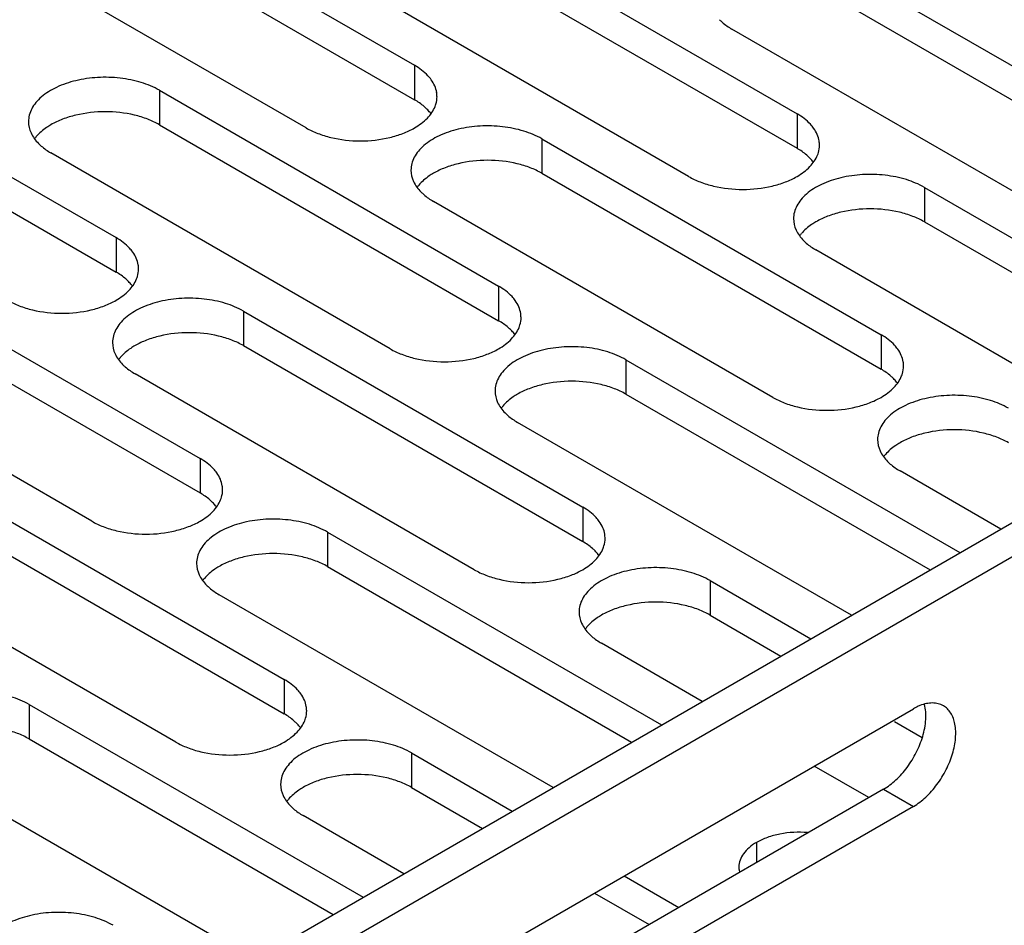
# Model space of a CAD drawing. Units: inches. Extents: x 1.2 to 66.2, y 1.2 to 42.8.
# Drawn here: x 60.6 to 62, y 29.9 to 31.2 of the extents above; entities that cross this region are included whole.
import ezdxf

# ---------------------------------------------------------------- set-up
doc = ezdxf.new("R2010")
doc.units = ezdxf.units.IN
doc.header["$LTSCALE"] = 3.74
doc.header["$MEASUREMENT"] = 0
doc.layers.get('0').update_dxf_attribs({"linetype": 'CONTINUOUS'})
doc.layers.add('03_ALL_AXES', color=7, linetype='CONTINUOUS')

msp = doc.modelspace()

# ---------------------------------------------------------------- linework, layer by layer
at = {"color": 7, "linetype": 'Continuous'}
for p, q in [((55.15, 26.5477), (64.8395, 32.1419)), ((64.8819, 32.1174), (55.1925, 26.5232))]:
    msp.add_line(p, q, dxfattribs=at)
at = {"layer": '03_ALL_AXES', "color": 7, "linetype": 'Continuous'}
for p, q in [((60.7022, 31.4503), (61.1844, 31.1719)), ((60.7022, 31.4013), (61.1844, 31.1229)), ((61.246, 31.3813), (61.7282, 31.1029)), ((61.0303, 31.0829), (60.548, 31.3613)), ((61.246, 31.3323), (61.7282, 31.0539)), ((61.7897, 31.3123), (62.272, 31.0339)), ((61.5741, 31.0139), (61.0918, 31.2923)), ((61.7897, 31.2633), (62.272, 30.9849)), ((62.1178, 30.9449), (61.6356, 31.2233)), ((60.2779, 31.2053), (60.7602, 30.9269)), ((61.1844, 31.1719), (61.1844, 31.1229)), ((60.2779, 31.1563), (60.7602, 30.8779)), ((60.8217, 31.1363), (61.3039, 30.8579)), ((60.8217, 31.1363), (60.8217, 31.0874)), ((61.7282, 31.1029), (61.7282, 31.0539)), ((60.8217, 31.0874), (61.3039, 30.8089)), ((61.3655, 31.0674), (61.8477, 30.7889)), ((61.3655, 31.0674), (61.3655, 31.0184)), ((61.1498, 30.7689), (60.6675, 31.0473)), ((61.3655, 31.0184), (61.8477, 30.7399)), ((61.9092, 30.9984), (62.384, 30.7242)), ((61.9092, 30.9984), (61.9092, 30.9494)), ((61.6936, 30.6999), (61.2113, 30.9784)), ((61.9092, 30.9494), (62.3416, 30.6997)), ((60.7602, 30.9269), (60.7602, 30.8779)), ((62.2299, 30.6352), (61.7551, 30.9094)), ((60.3974, 30.8914), (60.8797, 30.613)), ((61.3039, 30.8579), (61.3039, 30.8089)), ((60.3974, 30.8424), (60.8797, 30.564)), ((60.9412, 30.8224), (61.4235, 30.544)), ((60.9412, 30.8224), (60.9412, 30.7734)), ((60.7255, 30.524), (60.2433, 30.8024)), ((61.8477, 30.7889), (61.8477, 30.7399)), ((60.9412, 30.7734), (61.4235, 30.495)), ((61.485, 30.7534), (61.9598, 30.4793)), ((61.485, 30.7534), (61.485, 30.7044)), ((61.2693, 30.455), (60.7871, 30.7334)), ((61.485, 30.7044), (61.9174, 30.4548)), ((61.8056, 30.3903), (61.3308, 30.6644)), ((60.8797, 30.613), (60.8797, 30.564)), ((62.0178, 30.5128), (61.8746, 30.5954)), ((60.5169, 30.5775), (60.9992, 30.299)), ((61.4235, 30.544), (61.4235, 30.495)), ((60.5169, 30.5285), (60.9992, 30.2501)), ((61.0607, 30.5085), (61.5355, 30.2343)), ((61.0607, 30.5085), (61.0607, 30.4595)), ((60.845, 30.21), (60.3628, 30.4885)), ((61.0607, 30.4595), (61.4931, 30.2098)), ((61.6045, 30.4395), (61.7476, 30.3568)), ((61.6045, 30.4395), (61.6045, 30.3905)), ((61.3814, 30.1453), (60.9066, 30.4195)), ((61.6045, 30.3905), (61.7052, 30.3323)), ((61.5935, 30.2678), (61.4503, 30.3505)), ((60.9992, 30.299), (60.9992, 30.2501)), ((60.6364, 30.2635), (61.1113, 29.9894)), ((60.6364, 30.2635), (60.6364, 30.2145)), ((61.13, 29.8165), (61.8937, 30.2574)), ((61.8666, 30.2391), (61.9061, 30.2164)), ((60.6364, 30.2145), (61.0688, 29.9649)), ((61.1802, 30.1945), (61.3234, 30.1119)), ((61.1802, 30.1945), (61.1802, 30.1455)), ((60.9571, 29.9004), (60.4823, 30.1745)), ((61.8304, 30.1311), (61.7526, 30.176)), ((61.8513, 30.1431), (61.0876, 29.7022)), ((61.1802, 30.1455), (61.281, 30.0874)), ((61.8513, 30.1431), (61.8937, 30.1186)), ((61.8937, 30.1186), (61.13, 29.6777)), ((61.1692, 30.0229), (61.0261, 30.1055)), ((61.6706, 30.0674), (61.6706, 30.0388)), ((61.4825, 30.02), (61.5603, 29.9751)), ((61.4401, 29.9955), (61.5178, 29.9506))]:
    msp.add_line(p, q, dxfattribs=at)
for centre, radius, start, end in [((61.1798, 31.1274), 0.0365, 0.005, 9.3002), ((60.6896, 31.0341), 0.0562, 139.6188, 143.7147), ((61.7236, 31.0584), 0.0365, 0.005, 9.3002), ((61.2334, 30.9651), 0.0562, 139.6188, 143.7147), ((61.7771, 30.8961), 0.0562, 139.6188, 143.7147), ((60.7556, 30.8824), 0.0365, 0.005, 9.3002), ((61.2993, 30.8134), 0.0365, 0.005, 9.3002), ((60.8091, 30.7202), 0.0562, 139.6188, 143.7147), ((61.8431, 30.7444), 0.0365, 0.005, 9.3002), ((61.3529, 30.6512), 0.0562, 139.6188, 143.7147), ((61.8966, 30.5822), 0.0562, 139.6188, 143.7147), ((60.8751, 30.5685), 0.0365, 0.005, 9.3002), ((61.4188, 30.4995), 0.0365, 0.005, 9.3002), ((60.9286, 30.4062), 0.0562, 139.6188, 143.7147), ((61.4724, 30.3372), 0.0562, 139.6188, 143.7147), ((60.9946, 30.2545), 0.0365, 0.005, 9.3002), ((61.0481, 30.0923), 0.0562, 139.6188, 143.7147)]:
    msp.add_arc(centre, radius, start, end, dxfattribs=at)
for points, knots in [([(61.618, 31.2367), (61.6192, 31.2354), (61.6246, 31.2304), (61.6307, 31.2261), (61.6356, 31.2233)], [0, 0, 0, 0, 0.23717, 1, 1, 1, 1]), ([(61.2081, 31.1514), (61.2067, 31.1534), (61.2, 31.1615), (61.1914, 31.1678), (61.1844, 31.1719)], [0, 0, 0, 0, 0.230688, 1, 1, 1, 1]), ([(60.8217, 31.1363), (60.8136, 31.141), (60.7954, 31.1485), (60.7656, 31.1545), (60.7341, 31.1554), (60.7035, 31.1511), (60.6762, 31.1419), (60.6572, 31.1304), (60.646, 31.1192), (60.6401, 31.1105), (60.6365, 31.1013), (60.6356, 31.0949), (60.6356, 31.0918)], [0, 0, 0, 0, 0.128607, 0.27032, 0.417422, 0.561786, 0.695457, 0.812712, 0.864688, 0.912513, 0.957144, 1, 1, 1, 1]), ([(61.2159, 31.1333), (61.2154, 31.1364), (61.2134, 31.1429), (61.2101, 31.1487), (61.2081, 31.1514)], [0, 0, 0, 0, 0.484307, 1, 1, 1, 1]), ([(61.2021, 31.1095), (61.2008, 31.1108), (61.1954, 31.1158), (61.1893, 31.1201), (61.1844, 31.1229)], [0, 0, 0, 0, 0.23717, 1, 1, 1, 1]), ([(61.2136, 31.1133), (61.214, 31.1144), (61.2156, 31.1189), (61.2164, 31.1238), (61.2164, 31.1274)], [0, 0, 0, 0, 0.25592, 1, 1, 1, 1]), ([(60.8217, 31.0874), (60.8164, 31.0904), (60.8049, 31.0958), (60.7793, 31.1036), (60.7446, 31.1073), (60.7099, 31.1035), (60.6844, 31.0958), (60.6728, 31.0904), (60.6675, 31.0874)], [0, 0, 0, 0, 0.114054, 0.237532, 0.499998, 0.762464, 0.885731, 1, 1, 1, 1]), ([(61.1844, 31.0829), (61.1911, 31.0867), (61.2027, 31.0952), (61.2112, 31.1072), (61.2136, 31.1133)], [0, 0, 0, 0, 0.539511, 1, 1, 1, 1]), ([(61.2077, 31.1029), (61.2073, 31.1035), (61.2056, 31.1058), (61.2036, 31.108), (61.2021, 31.1095)], [0, 0, 0, 0, 0.243797, 1, 1, 1, 1]), ([(61.7518, 31.0825), (61.7504, 31.0844), (61.7437, 31.0925), (61.7352, 31.0989), (61.7282, 31.1029)], [0, 0, 0, 0, 0.230688, 1, 1, 1, 1]), ([(60.6356, 31.0918), (60.6356, 31.0863), (60.6384, 31.0746), (60.6456, 31.0651), (60.6499, 31.0607)], [0, 0, 0, 0, 0.472157, 1, 1, 1, 1]), ([(60.6675, 31.0874), (60.6655, 31.0862), (60.6579, 31.0814), (60.651, 31.0755), (60.6467, 31.0705)], [0, 0, 0, 0, 0.267782, 1, 1, 1, 1]), ([(61.0303, 31.0829), (61.0356, 31.0798), (61.0471, 31.0745), (61.0727, 31.0667), (61.1074, 31.0629), (61.1421, 31.0667), (61.1676, 31.0745), (61.1792, 31.0798), (61.1844, 31.0829)], [0, 0, 0, 0, 0.114054, 0.237532, 0.499998, 0.762464, 0.885731, 1, 1, 1, 1]), ([(61.3655, 31.0674), (61.3574, 31.072), (61.3391, 31.0795), (61.3094, 31.0855), (61.2779, 31.0864), (61.2472, 31.0821), (61.2199, 31.073), (61.2009, 31.0614), (61.1898, 31.0502), (61.1839, 31.0415), (61.1802, 31.0323), (61.1794, 31.026), (61.1794, 31.0229)], [0, 0, 0, 0, 0.128607, 0.27032, 0.417422, 0.561786, 0.695457, 0.812712, 0.864688, 0.912513, 0.957144, 1, 1, 1, 1]), ([(61.7597, 31.0643), (61.7591, 31.0674), (61.7572, 31.0739), (61.7538, 31.0797), (61.7518, 31.0825)], [0, 0, 0, 0, 0.484307, 1, 1, 1, 1]), ([(60.6499, 31.0607), (60.6512, 31.0595), (60.6566, 31.0544), (60.6627, 31.0502), (60.6675, 31.0473)], [0, 0, 0, 0, 0.23717, 1, 1, 1, 1]), ([(61.7458, 31.0405), (61.7446, 31.0418), (61.7392, 31.0468), (61.7331, 31.0511), (61.7282, 31.0539)], [0, 0, 0, 0, 0.23717, 1, 1, 1, 1]), ([(61.7574, 31.0443), (61.7578, 31.0454), (61.7594, 31.0499), (61.7601, 31.0548), (61.7601, 31.0584)], [0, 0, 0, 0, 0.25592, 1, 1, 1, 1]), ([(61.3655, 31.0184), (61.3602, 31.0214), (61.3487, 31.0268), (61.3231, 31.0346), (61.2884, 31.0383), (61.2537, 31.0346), (61.2281, 31.0268), (61.2166, 31.0214), (61.2113, 31.0184)], [0, 0, 0, 0, 0.114054, 0.237532, 0.499998, 0.762464, 0.885731, 1, 1, 1, 1]), ([(61.7282, 31.0139), (61.7349, 31.0177), (61.7465, 31.0262), (61.7549, 31.0382), (61.7574, 31.0443)], [0, 0, 0, 0, 0.539511, 1, 1, 1, 1]), ([(61.7515, 31.0339), (61.7511, 31.0345), (61.7493, 31.0368), (61.7474, 31.039), (61.7458, 31.0405)], [0, 0, 0, 0, 0.243797, 1, 1, 1, 1]), ([(61.1794, 31.0229), (61.1794, 31.0174), (61.1822, 31.0056), (61.1894, 30.9961), (61.1937, 30.9917)], [0, 0, 0, 0, 0.472157, 1, 1, 1, 1]), ([(61.2113, 31.0184), (61.2092, 31.0172), (61.2017, 31.0124), (61.1947, 31.0065), (61.1905, 31.0016)], [0, 0, 0, 0, 0.267782, 1, 1, 1, 1]), ([(61.5741, 31.0139), (61.5793, 31.0108), (61.5909, 31.0055), (61.6164, 30.9977), (61.6511, 30.9939), (61.6858, 30.9977), (61.7114, 31.0055), (61.7229, 31.0108), (61.7282, 31.0139)], [0, 0, 0, 0, 0.114054, 0.237532, 0.499998, 0.762464, 0.885731, 1, 1, 1, 1]), ([(61.9092, 30.9984), (61.9012, 31.003), (61.8829, 31.0105), (61.8531, 31.0165), (61.8216, 31.0174), (61.791, 31.0131), (61.7637, 31.004), (61.7447, 30.9924), (61.7336, 30.9812), (61.7276, 30.9725), (61.724, 30.9633), (61.7232, 30.957), (61.7232, 30.9539)], [0, 0, 0, 0, 0.128607, 0.27032, 0.417422, 0.561786, 0.695457, 0.812712, 0.864688, 0.912513, 0.957144, 1, 1, 1, 1]), ([(61.1937, 30.9917), (61.1949, 30.9905), (61.2003, 30.9854), (61.2064, 30.9812), (61.2113, 30.9784)], [0, 0, 0, 0, 0.23717, 1, 1, 1, 1]), ([(61.9092, 30.9494), (61.904, 30.9524), (61.8924, 30.9578), (61.8669, 30.9656), (61.8322, 30.9693), (61.7975, 30.9656), (61.7719, 30.9578), (61.7604, 30.9524), (61.7551, 30.9494)], [0, 0, 0, 0, 0.114054, 0.237532, 0.499998, 0.762464, 0.885731, 1, 1, 1, 1]), ([(61.7232, 30.9539), (61.7232, 30.9484), (61.726, 30.9366), (61.7331, 30.9271), (61.7375, 30.9227)], [0, 0, 0, 0, 0.472157, 1, 1, 1, 1]), ([(61.7551, 30.9494), (61.753, 30.9482), (61.7454, 30.9434), (61.7385, 30.9375), (61.7343, 30.9326)], [0, 0, 0, 0, 0.267782, 1, 1, 1, 1]), ([(60.7838, 30.9065), (60.7824, 30.9085), (60.7757, 30.9165), (60.7671, 30.9229), (60.7602, 30.9269)], [0, 0, 0, 0, 0.230688, 1, 1, 1, 1]), ([(61.7375, 30.9227), (61.7387, 30.9215), (61.7441, 30.9164), (61.7502, 30.9122), (61.7551, 30.9094)], [0, 0, 0, 0, 0.23717, 1, 1, 1, 1]), ([(60.7916, 30.8883), (60.7911, 30.8915), (60.7892, 30.8979), (60.7858, 30.9037), (60.7838, 30.9065)], [0, 0, 0, 0, 0.484307, 1, 1, 1, 1]), ([(60.7778, 30.8646), (60.7766, 30.8658), (60.7712, 30.8709), (60.7651, 30.8751), (60.7602, 30.8779)], [0, 0, 0, 0, 0.23717, 1, 1, 1, 1]), ([(60.7893, 30.8683), (60.7898, 30.8695), (60.7914, 30.874), (60.7921, 30.8788), (60.7921, 30.8824)], [0, 0, 0, 0, 0.25592, 1, 1, 1, 1]), ([(60.7602, 30.8379), (60.7668, 30.8418), (60.7785, 30.8502), (60.7869, 30.8622), (60.7893, 30.8683)], [0, 0, 0, 0, 0.539511, 1, 1, 1, 1]), ([(60.7835, 30.858), (60.7831, 30.8585), (60.7813, 30.8608), (60.7794, 30.863), (60.7778, 30.8646)], [0, 0, 0, 0, 0.243797, 1, 1, 1, 1]), ([(61.3276, 30.8375), (61.3262, 30.8395), (61.3195, 30.8475), (61.3109, 30.8539), (61.3039, 30.8579)], [0, 0, 0, 0, 0.230688, 1, 1, 1, 1]), ([(60.606, 30.8379), (60.6113, 30.8349), (60.6228, 30.8295), (60.6484, 30.8217), (60.6831, 30.818), (60.7178, 30.8217), (60.7434, 30.8295), (60.7549, 30.8349), (60.7602, 30.8379)], [0, 0, 0, 0, 0.114054, 0.237532, 0.499998, 0.762464, 0.885731, 1, 1, 1, 1]), ([(60.9412, 30.8224), (60.9331, 30.8271), (60.9149, 30.8346), (60.8851, 30.8406), (60.8536, 30.8414), (60.823, 30.8371), (60.7957, 30.828), (60.7767, 30.8164), (60.7655, 30.8053), (60.7596, 30.7966), (60.756, 30.7874), (60.7551, 30.781), (60.7551, 30.7779)], [0, 0, 0, 0, 0.128607, 0.27032, 0.417422, 0.561786, 0.695457, 0.812712, 0.864688, 0.912513, 0.957144, 1, 1, 1, 1]), ([(61.3354, 30.8193), (61.3349, 30.8225), (61.3329, 30.8289), (61.3296, 30.8347), (61.3276, 30.8375)], [0, 0, 0, 0, 0.484307, 1, 1, 1, 1]), ([(61.3216, 30.7956), (61.3203, 30.7968), (61.3149, 30.8019), (61.3088, 30.8061), (61.3039, 30.8089)], [0, 0, 0, 0, 0.23717, 1, 1, 1, 1]), ([(61.3331, 30.7993), (61.3335, 30.8005), (61.3351, 30.805), (61.3359, 30.8098), (61.3359, 30.8134)], [0, 0, 0, 0, 0.25592, 1, 1, 1, 1]), ([(61.3039, 30.7689), (61.3106, 30.7728), (61.3222, 30.7813), (61.3307, 30.7932), (61.3331, 30.7993)], [0, 0, 0, 0, 0.539511, 1, 1, 1, 1]), ([(61.3272, 30.789), (61.3268, 30.7895), (61.3251, 30.7918), (61.3231, 30.794), (61.3216, 30.7956)], [0, 0, 0, 0, 0.243797, 1, 1, 1, 1]), ([(60.9412, 30.7734), (60.9359, 30.7765), (60.9244, 30.7818), (60.8988, 30.7896), (60.8641, 30.7934), (60.8294, 30.7896), (60.8039, 30.7818), (60.7923, 30.7765), (60.7871, 30.7734)], [0, 0, 0, 0, 0.114054, 0.237532, 0.499998, 0.762464, 0.885731, 1, 1, 1, 1]), ([(61.8713, 30.7685), (61.8699, 30.7705), (61.8632, 30.7785), (61.8547, 30.7849), (61.8477, 30.7889)], [0, 0, 0, 0, 0.230688, 1, 1, 1, 1]), ([(60.7551, 30.7779), (60.7551, 30.7724), (60.7579, 30.7607), (60.7651, 30.7511), (60.7694, 30.7468)], [0, 0, 0, 0, 0.472157, 1, 1, 1, 1]), ([(60.7871, 30.7734), (60.785, 30.7722), (60.7774, 30.7675), (60.7705, 30.7616), (60.7662, 30.7566)], [0, 0, 0, 0, 0.267782, 1, 1, 1, 1]), ([(61.1498, 30.7689), (61.1551, 30.7659), (61.1666, 30.7605), (61.1922, 30.7527), (61.2269, 30.749), (61.2616, 30.7527), (61.2871, 30.7605), (61.2987, 30.7659), (61.3039, 30.7689)], [0, 0, 0, 0, 0.114054, 0.237532, 0.499998, 0.762464, 0.885731, 1, 1, 1, 1]), ([(61.485, 30.7534), (61.4769, 30.7581), (61.4586, 30.7656), (61.4289, 30.7716), (61.3974, 30.7724), (61.3667, 30.7681), (61.3394, 30.759), (61.3204, 30.7475), (61.3093, 30.7363), (61.3034, 30.7276), (61.2997, 30.7184), (61.2989, 30.712), (61.2989, 30.7089)], [0, 0, 0, 0, 0.128607, 0.27032, 0.417422, 0.561786, 0.695457, 0.812712, 0.864688, 0.912513, 0.957144, 1, 1, 1, 1]), ([(61.8792, 30.7503), (61.8786, 30.7535), (61.8767, 30.7599), (61.8733, 30.7657), (61.8713, 30.7685)], [0, 0, 0, 0, 0.484307, 1, 1, 1, 1]), ([(60.7694, 30.7468), (60.7707, 30.7455), (60.7761, 30.7405), (60.7822, 30.7362), (60.7871, 30.7334)], [0, 0, 0, 0, 0.23717, 1, 1, 1, 1]), ([(61.8653, 30.7266), (61.8641, 30.7278), (61.8587, 30.7329), (61.8526, 30.7371), (61.8477, 30.7399)], [0, 0, 0, 0, 0.23717, 1, 1, 1, 1]), ([(61.8769, 30.7303), (61.8773, 30.7315), (61.8789, 30.736), (61.8796, 30.7409), (61.8796, 30.7444)], [0, 0, 0, 0, 0.25592, 1, 1, 1, 1]), ([(61.8477, 30.6999), (61.8544, 30.7038), (61.866, 30.7123), (61.8744, 30.7242), (61.8769, 30.7303)], [0, 0, 0, 0, 0.539511, 1, 1, 1, 1]), ([(61.871, 30.72), (61.8706, 30.7205), (61.8688, 30.7229), (61.8669, 30.725), (61.8653, 30.7266)], [0, 0, 0, 0, 0.243797, 1, 1, 1, 1]), ([(61.485, 30.7044), (61.4797, 30.7075), (61.4682, 30.7128), (61.4426, 30.7206), (61.4079, 30.7244), (61.3732, 30.7206), (61.3476, 30.7128), (61.3361, 30.7075), (61.3308, 30.7044)], [0, 0, 0, 0, 0.114054, 0.237532, 0.499998, 0.762464, 0.885731, 1, 1, 1, 1]), ([(61.2989, 30.7089), (61.2989, 30.7034), (61.3017, 30.6917), (61.3089, 30.6821), (61.3132, 30.6778)], [0, 0, 0, 0, 0.472157, 1, 1, 1, 1]), ([(61.3308, 30.7044), (61.3287, 30.7032), (61.3212, 30.6985), (61.3142, 30.6926), (61.31, 30.6876)], [0, 0, 0, 0, 0.267782, 1, 1, 1, 1]), ([(61.6936, 30.6999), (61.6988, 30.6969), (61.7104, 30.6915), (61.7359, 30.6837), (61.7706, 30.68), (61.8053, 30.6837), (61.8309, 30.6915), (61.8424, 30.6969), (61.8477, 30.6999)], [0, 0, 0, 0, 0.114054, 0.237532, 0.499998, 0.762464, 0.885731, 1, 1, 1, 1]), ([(62.0287, 30.6844), (62.0207, 30.6891), (62.0024, 30.6966), (61.9726, 30.7026), (61.9411, 30.7034), (61.9105, 30.6991), (61.8832, 30.69), (61.8642, 30.6785), (61.8531, 30.6673), (61.8471, 30.6586), (61.8435, 30.6494), (61.8427, 30.643), (61.8427, 30.6399)], [0, 0, 0, 0, 0.128607, 0.27032, 0.417422, 0.561786, 0.695457, 0.812712, 0.864688, 0.912513, 0.957144, 1, 1, 1, 1]), ([(61.3132, 30.6778), (61.3144, 30.6765), (61.3198, 30.6715), (61.3259, 30.6672), (61.3308, 30.6644)], [0, 0, 0, 0, 0.23717, 1, 1, 1, 1]), ([(62.0287, 30.6354), (62.0235, 30.6385), (62.0119, 30.6438), (61.9864, 30.6516), (61.9517, 30.6554), (61.917, 30.6516), (61.8914, 30.6438), (61.8799, 30.6385), (61.8746, 30.6354)], [0, 0, 0, 0, 0.114054, 0.237532, 0.499998, 0.762464, 0.885731, 1, 1, 1, 1]), ([(61.8427, 30.6399), (61.8427, 30.6344), (61.8455, 30.6227), (61.8526, 30.6132), (61.857, 30.6088)], [0, 0, 0, 0, 0.472157, 1, 1, 1, 1]), ([(61.8746, 30.6354), (61.8725, 30.6342), (61.8649, 30.6295), (61.858, 30.6236), (61.8538, 30.6186)], [0, 0, 0, 0, 0.267782, 1, 1, 1, 1]), ([(60.9033, 30.5926), (60.9019, 30.5945), (60.8952, 30.6026), (60.8867, 30.609), (60.8797, 30.613)], [0, 0, 0, 0, 0.230688, 1, 1, 1, 1]), ([(61.857, 30.6088), (61.8582, 30.6075), (61.8636, 30.6025), (61.8697, 30.5982), (61.8746, 30.5954)], [0, 0, 0, 0, 0.23717, 1, 1, 1, 1]), ([(60.9111, 30.5744), (60.9106, 30.5776), (60.9087, 30.584), (60.9053, 30.5898), (60.9033, 30.5926)], [0, 0, 0, 0, 0.484307, 1, 1, 1, 1]), ([(60.8973, 30.5506), (60.8961, 30.5519), (60.8907, 30.5569), (60.8846, 30.5612), (60.8797, 30.564)], [0, 0, 0, 0, 0.23717, 1, 1, 1, 1]), ([(60.9088, 30.5544), (60.9093, 30.5555), (60.9109, 30.5601), (60.9116, 30.5649), (60.9116, 30.5685)], [0, 0, 0, 0, 0.25592, 1, 1, 1, 1]), ([(60.8797, 30.524), (60.8863, 30.5278), (60.898, 30.5363), (60.9064, 30.5483), (60.9088, 30.5544)], [0, 0, 0, 0, 0.539511, 1, 1, 1, 1]), ([(60.903, 30.544), (60.9026, 30.5446), (60.9008, 30.5469), (60.8989, 30.5491), (60.8973, 30.5506)], [0, 0, 0, 0, 0.243797, 1, 1, 1, 1]), ([(61.4471, 30.5236), (61.4457, 30.5255), (61.439, 30.5336), (61.4304, 30.54), (61.4235, 30.544)], [0, 0, 0, 0, 0.230688, 1, 1, 1, 1]), ([(60.7255, 30.524), (60.7308, 30.5209), (60.7423, 30.5156), (60.7679, 30.5078), (60.8026, 30.504), (60.8373, 30.5078), (60.8629, 30.5156), (60.8744, 30.5209), (60.8797, 30.524)], [0, 0, 0, 0, 0.114054, 0.237532, 0.499998, 0.762464, 0.885731, 1, 1, 1, 1]), ([(61.0607, 30.5085), (61.0526, 30.5131), (61.0344, 30.5207), (61.0046, 30.5266), (60.9731, 30.5275), (60.9425, 30.5232), (60.9152, 30.5141), (60.8962, 30.5025), (60.885, 30.4913), (60.8791, 30.4826), (60.8755, 30.4734), (60.8746, 30.4671), (60.8746, 30.464)], [0, 0, 0, 0, 0.128607, 0.27032, 0.417422, 0.561786, 0.695457, 0.812712, 0.864688, 0.912513, 0.957144, 1, 1, 1, 1]), ([(61.4549, 30.5054), (61.4544, 30.5086), (61.4524, 30.515), (61.4491, 30.5208), (61.4471, 30.5236)], [0, 0, 0, 0, 0.484307, 1, 1, 1, 1]), ([(61.4526, 30.4854), (61.453, 30.4865), (61.4546, 30.4911), (61.4554, 30.4959), (61.4554, 30.4995)], [0, 0, 0, 0, 0.25592, 1, 1, 1, 1]), ([(61.4411, 30.4816), (61.4398, 30.4829), (61.4345, 30.4879), (61.4283, 30.4922), (61.4235, 30.495)], [0, 0, 0, 0, 0.23717, 1, 1, 1, 1]), ([(61.4235, 30.455), (61.4301, 30.4588), (61.4417, 30.4673), (61.4502, 30.4793), (61.4526, 30.4854)], [0, 0, 0, 0, 0.539511, 1, 1, 1, 1]), ([(61.0607, 30.4595), (61.0554, 30.4625), (61.0439, 30.4679), (61.0183, 30.4757), (60.9836, 30.4794), (60.9489, 30.4757), (60.9234, 30.4679), (60.9118, 30.4625), (60.9066, 30.4595)], [0, 0, 0, 0, 0.114054, 0.237532, 0.499998, 0.762464, 0.885731, 1, 1, 1, 1]), ([(61.4468, 30.475), (61.4463, 30.4756), (61.4446, 30.4779), (61.4426, 30.4801), (61.4411, 30.4816)], [0, 0, 0, 0, 0.243797, 1, 1, 1, 1]), ([(60.8746, 30.464), (60.8746, 30.4585), (60.8774, 30.4467), (60.8846, 30.4372), (60.8889, 30.4328)], [0, 0, 0, 0, 0.472157, 1, 1, 1, 1]), ([(60.9066, 30.4595), (60.9045, 30.4583), (60.8969, 30.4535), (60.89, 30.4477), (60.8857, 30.4427)], [0, 0, 0, 0, 0.267782, 1, 1, 1, 1]), ([(61.6045, 30.4395), (61.5964, 30.4441), (61.5781, 30.4517), (61.5484, 30.4576), (61.5169, 30.4585), (61.4862, 30.4542), (61.4589, 30.4451), (61.4399, 30.4335), (61.4288, 30.4223), (61.4229, 30.4136), (61.4192, 30.4044), (61.4184, 30.3981), (61.4184, 30.395)], [0, 0, 0, 0, 0.128607, 0.27032, 0.417422, 0.561786, 0.695457, 0.812712, 0.864688, 0.912513, 0.957144, 1, 1, 1, 1]), ([(61.2693, 30.455), (61.2746, 30.4519), (61.2861, 30.4466), (61.3117, 30.4388), (61.3464, 30.435), (61.3811, 30.4388), (61.4066, 30.4466), (61.4182, 30.4519), (61.4235, 30.455)], [0, 0, 0, 0, 0.114054, 0.237532, 0.499998, 0.762464, 0.885731, 1, 1, 1, 1]), ([(60.8889, 30.4328), (60.8902, 30.4316), (60.8956, 30.4265), (60.9017, 30.4223), (60.9066, 30.4195)], [0, 0, 0, 0, 0.23717, 1, 1, 1, 1]), ([(61.6045, 30.3905), (61.5992, 30.3935), (61.5877, 30.3989), (61.5621, 30.4067), (61.5274, 30.4104), (61.4927, 30.4067), (61.4671, 30.3989), (61.4556, 30.3935), (61.4503, 30.3905)], [0, 0, 0, 0, 0.114054, 0.237532, 0.499998, 0.762464, 0.885731, 1, 1, 1, 1]), ([(61.4184, 30.395), (61.4184, 30.3895), (61.4212, 30.3777), (61.4284, 30.3682), (61.4327, 30.3638)], [0, 0, 0, 0, 0.472157, 1, 1, 1, 1]), ([(61.4503, 30.3905), (61.4482, 30.3893), (61.4407, 30.3846), (61.4338, 30.3787), (61.4295, 30.3737)], [0, 0, 0, 0, 0.267782, 1, 1, 1, 1]), ([(61.4327, 30.3638), (61.4339, 30.3626), (61.4393, 30.3575), (61.4454, 30.3533), (61.4503, 30.3505)], [0, 0, 0, 0, 0.23717, 1, 1, 1, 1]), ([(61.0228, 30.2786), (61.0214, 30.2806), (61.0147, 30.2887), (61.0062, 30.295), (60.9992, 30.299)], [0, 0, 0, 0, 0.230688, 1, 1, 1, 1]), ([(60.6364, 30.2635), (60.6284, 30.2682), (60.6101, 30.2757), (60.5803, 30.2817), (60.5488, 30.2825), (60.5182, 30.2782), (60.4909, 30.2691), (60.4719, 30.2576), (60.4608, 30.2464), (60.4549, 30.2377), (60.4512, 30.2285), (60.4504, 30.2221), (60.4504, 30.219)], [0, 0, 0, 0, 0.128607, 0.27032, 0.417422, 0.561786, 0.695457, 0.812712, 0.864688, 0.912513, 0.957144, 1, 1, 1, 1]), ([(61.0306, 30.2604), (61.0301, 30.2636), (61.0282, 30.2701), (61.0248, 30.2758), (61.0228, 30.2786)], [0, 0, 0, 0, 0.484307, 1, 1, 1, 1]), ([(61.9028, 30.2619), (61.9021, 30.2616), (61.8989, 30.2603), (61.8959, 30.2587), (61.8937, 30.2574)], [0, 0, 0, 0, 0.242982, 1, 1, 1, 1]), ([(61.8937, 30.1186), (61.9, 30.1222), (61.9122, 30.1316), (61.9278, 30.1494), (61.9407, 30.1704), (61.9497, 30.1927), (61.9542, 30.2147), (61.9538, 30.2347), (61.9489, 30.249), (61.9422, 30.2574), (61.9383, 30.2604), (61.9362, 30.2616)], [0, 0, 0, 0, 0.128663, 0.270436, 0.417602, 0.56203, 0.69576, 0.813066, 0.912474, 0.957125, 1, 1, 1, 1]), ([(61.9362, 30.2616), (61.9339, 30.2629), (61.9289, 30.2649), (61.9206, 30.2659), (61.9117, 30.2649), (61.9058, 30.2631), (61.9028, 30.2619)], [0, 0, 0, 0, 0.226092, 0.462965, 0.719382, 1, 1, 1, 1]), ([(61.9068, 30.218), (61.9091, 30.2259), (61.9121, 30.241), (61.9112, 30.2566), (61.9095, 30.2634)], [0, 0, 0, 0, 0.537015, 1, 1, 1, 1]), ([(61.0168, 30.2367), (61.0156, 30.2379), (61.0102, 30.243), (61.0041, 30.2472), (60.9992, 30.2501)], [0, 0, 0, 0, 0.23717, 1, 1, 1, 1]), ([(61.0283, 30.2404), (61.0288, 30.2416), (61.0304, 30.2461), (61.0311, 30.251), (61.0311, 30.2545)], [0, 0, 0, 0, 0.25592, 1, 1, 1, 1]), ([(60.9992, 30.21), (61.0058, 30.2139), (61.0175, 30.2224), (61.0259, 30.2343), (61.0283, 30.2404)], [0, 0, 0, 0, 0.539511, 1, 1, 1, 1]), ([(61.0225, 30.2301), (61.0221, 30.2307), (61.0203, 30.233), (61.0184, 30.2351), (61.0168, 30.2367)], [0, 0, 0, 0, 0.243797, 1, 1, 1, 1]), ([(60.6364, 30.2145), (60.6312, 30.2176), (60.6196, 30.2229), (60.5941, 30.2307), (60.5594, 30.2345), (60.5247, 30.2307), (60.4991, 30.2229), (60.4876, 30.2176), (60.4823, 30.2145)], [0, 0, 0, 0, 0.114054, 0.237532, 0.499998, 0.762464, 0.885731, 1, 1, 1, 1]), ([(60.845, 30.21), (60.8503, 30.207), (60.8619, 30.2016), (60.8874, 30.1938), (60.9221, 30.1901), (60.9568, 30.1939), (60.9824, 30.2016), (60.9939, 30.207), (60.9992, 30.21)], [0, 0, 0, 0, 0.114054, 0.237532, 0.499998, 0.762464, 0.885731, 1, 1, 1, 1]), ([(61.1802, 30.1945), (61.1721, 30.1992), (61.1539, 30.2067), (61.1241, 30.2127), (61.0926, 30.2135), (61.062, 30.2093), (61.0347, 30.2001), (61.0157, 30.1886), (61.0045, 30.1774), (60.9986, 30.1687), (60.995, 30.1595), (60.9941, 30.1531), (60.9941, 30.15)], [0, 0, 0, 0, 0.128607, 0.27032, 0.417422, 0.561786, 0.695457, 0.812712, 0.864688, 0.912513, 0.957144, 1, 1, 1, 1]), ([(61.8513, 30.1431), (61.8575, 30.1467), (61.8698, 30.1561), (61.8854, 30.1739), (61.8983, 30.1948), (61.9045, 30.2102), (61.9068, 30.218)], [0, 0, 0, 0, 0.228925, 0.481178, 0.743025, 1, 1, 1, 1]), ([(61.1802, 30.1455), (61.1749, 30.1486), (61.1634, 30.1539), (61.1378, 30.1617), (61.1031, 30.1655), (61.0684, 30.1617), (61.0429, 30.154), (61.0313, 30.1486), (61.0261, 30.1455)], [0, 0, 0, 0, 0.114054, 0.237532, 0.499998, 0.762464, 0.885731, 1, 1, 1, 1]), ([(60.9941, 30.15), (60.9941, 30.1445), (60.9969, 30.1328), (61.0041, 30.1233), (61.0084, 30.1189)], [0, 0, 0, 0, 0.472157, 1, 1, 1, 1]), ([(61.0261, 30.1455), (61.024, 30.1443), (61.0164, 30.1396), (61.0095, 30.1337), (61.0053, 30.1287)], [0, 0, 0, 0, 0.267782, 1, 1, 1, 1]), ([(61.0084, 30.1189), (61.0097, 30.1176), (61.0151, 30.1126), (61.0212, 30.1084), (61.0261, 30.1055)], [0, 0, 0, 0, 0.23717, 1, 1, 1, 1]), ([(61.743, 30.0813), (61.73, 30.0824), (61.7105, 30.0815), (61.6864, 30.075), (61.6755, 30.0702), (61.6706, 30.0674)], [0, 0, 0, 0, 0.523859, 0.772301, 1, 1, 1, 1]), ([(61.6706, 30.0674), (61.6668, 30.0652), (61.66, 30.0605), (61.6519, 30.052), (61.6468, 30.0425), (61.6455, 30.0357), (61.6455, 30.0325)], [0, 0, 0, 0, 0.289148, 0.549032, 0.782315, 1, 1, 1, 1]), ([(61.6455, 30.0325), (61.6455, 30.0307), (61.6458, 30.0284), (61.6463, 30.0261), (61.6464, 30.0256)], [0, 0, 0, 0, 0.747612, 1, 1, 1, 1]), ([(60.7559, 29.9496), (60.7479, 29.9542), (60.7296, 29.9618), (60.6998, 29.9677), (60.6683, 29.9686), (60.6377, 29.9643), (60.6104, 29.9552), (60.5914, 29.9436), (60.5803, 29.9324), (60.5744, 29.9237), (60.5707, 29.9145), (60.5699, 29.9082), (60.5699, 29.9051)], [0, 0, 0, 0, 0.128607, 0.27032, 0.417422, 0.561786, 0.695457, 0.812712, 0.864688, 0.912513, 0.957144, 1, 1, 1, 1])]:
    msp.add_open_spline(points, degree=3, knots=knots, dxfattribs=at)

doc.saveas('drawing.dxf')
